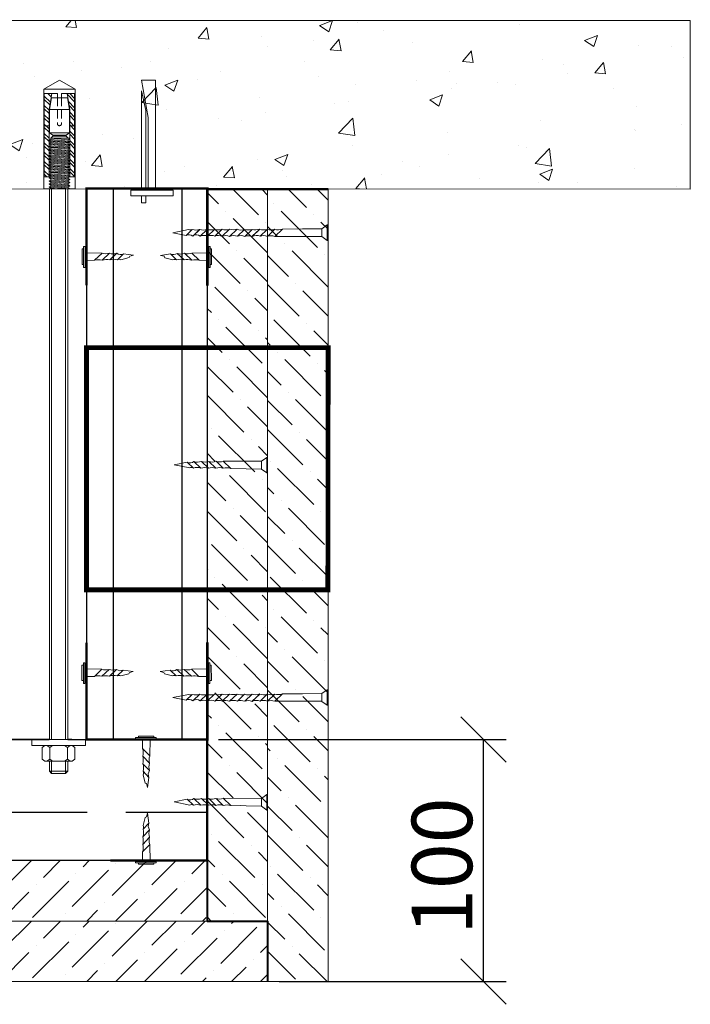
# Model space of a CAD drawing. Units: millimetres. Extents: x 1432 to 2199382, y 31364 to 319551.
# Drawn here: x 42166 to 44939, y 57237 to 61305 of the extents above; entities that cross this region are included whole.
import ezdxf

# ---------------------------------------------------------------- set-up
doc = ezdxf.new("R2010")
doc.units = ezdxf.units.MM
doc.set_wipeout_variables(frame=1)
doc.linetypes.add('DASHED', pattern=[7, 5, -2, 0])
doc.linetypes.add('HIDDEN2', pattern=[4.7625, 3.175, -1.5875])
doc.layers.get('Defpoints').update_dxf_attribs({"color": 253})
for name, color, linetype, lineweight in [('01_Техстронг Плита', 32, 'Continuous', 9), ('АР-Основные', 7, 'Continuous', 15), ('Огн состав', 1, 'Continuous', 40)]:
    doc.layers.add(name, color=color, linetype=linetype, lineweight=lineweight)
for name, color, linetype, lineweight, true_color in [('Анкеры и саморезы', 7, 'Continuous', 9, 0x000000), ('Размеры и выноски', 7, 'Continuous', 9, 0x000000), ('Строительные конструкции', 7, 'Continuous', 9, 0x000000), ('траверса', 7, 'Continuous', 9, 0x000000), ('Шпильки', 7, 'Continuous', 9, 0x000000)]:
    doc.layers.add(name, color=color, linetype=linetype, lineweight=lineweight, true_color=true_color)
doc.layers.add('профиль', color=7, linetype='Continuous', true_color=0x000000)
doc.styles.add('ISOCPEUR', font='isocpeur.ttf', dxfattribs={"width": 0.8, "height": 180})
doc.styles.get("Standard").update_dxf_attribs({"font": 'arial.ttf'})
doc.dimstyles.new('ISO-25', dxfattribs={"dimtxt": 2.5, "dimasz": 2.5, "dimexe": 1.25, "dimexo": 0.625, "dimtad": 1, "dimtxsty": 'Standard', "dimcen": 2.5, "dimadec": 0, "dimazin": 0, "dimtfac": 1, "dimtmove": 0, "dimatfit": 3, "dimfxl": 1, "dimarcsym": 0})

# ---------------------------------------------------------------- blocks, each defined once
blk = doc.blocks.new('*U497')
at = {"layer": 'Анкеры и саморезы', "lineweight": 5}
h = blk.add_hatch(dxfattribs=at)
h.set_pattern_fill('STEEL', color=256, scale=0.8)
h.set_pattern_definition([(45, (-16380.2264, 15704.676), (-1.79605122, 1.79605122), []), (45, (-16380.2264, 15705.946), (-1.79605122, 1.79605122), [])])
h.paths.add_polyline_path([(-4, 30.57), (-2.91, 36.7), (-5.84, 36.7), (-5.84, 4.7), (-4, 4.7)])
h.paths.add_polyline_path([(5.84, 36.7), (2.91, 36.7), (4, 30.57), (4, 4.7), (5.84, 4.7)])
for p, q in [((6, 38.3), (-6, 38.3)), ((-5.84, 36.7), (-5.84, 4.7)), ((-0.8, 36.7), (-5.84, 36.7)), ((-3.08, 35.02), (3.08, 35.02)), ((-0.8, 36.7), (-0.8, 35.02)), ((5.84, 36.7), (0.8, 36.7)), ((0.8, 36.7), (0.8, 35.02)), ((5.84, 36.7), (5.84, 4.7)), ((-4, 30.57), (-4, 4.7)), ((-3.86, 30.57), (3.86, 30.57)), ((4, 30.57), (4, 4.7)), ((-4, 24.3), (-5.84, 24.3)), ((4, 24.3), (5.84, 24.3)), ((-4, 19.24), (-3.61, 19.47)), ((-4, 19.24), (-3.35, 18.87)), ((3.86, 21.54), (-3.86, 21.54)), ((3.35, 19.02), (3.35, 19.47)), ((4, 18.64), (3.35, 19.02)), ((-4, 18.04), (-3.35, 18.42)), ((-4, 18.04), (-3.35, 17.67)), ((-4, 16.84), (-3.35, 17.22)), ((-4, 16.84), (-3.35, 16.47)), ((-4, 15.64), (-3.35, 16.02)), ((-4, 15.64), (-3.35, 15.27)), ((-3.35, 18.42), (-3.35, 18.87)), ((-3.35, 17.22), (-3.35, 17.67)), ((-3.35, 16.02), (-3.35, 16.47)), ((-3.35, 14.82), (-3.35, 15.27)), ((4, 18.64), (3.35, 18.27)), ((3.35, 17.82), (3.35, 18.27)), ((4, 17.44), (3.35, 17.82)), ((4, 17.44), (3.35, 17.07)), ((3.35, 16.62), (3.35, 17.07)), ((4, 16.24), (3.35, 16.62)), ((4, 16.24), (3.35, 15.87)), ((3.35, 15.42), (3.35, 15.87)), ((4, 15.04), (3.35, 15.42)), ((-4, 14.44), (-3.35, 14.82)), ((-4, 14.44), (-3.35, 14.07)), ((-4, 13.24), (-3.35, 13.62)), ((-4, 13.24), (-3.35, 12.87)), ((-4, 12.04), (-3.35, 12.42)), ((-4, 12.04), (-3.35, 11.67)), ((-3.35, 13.62), (-3.35, 14.07)), ((-3.35, 12.42), (-3.35, 12.87)), ((-3.35, 11.22), (-3.35, 11.67)), ((4, 15.04), (3.35, 14.67)), ((3.35, 14.22), (3.35, 14.67)), ((4, 13.84), (3.35, 14.22)), ((4, 13.84), (3.35, 13.47)), ((3.35, 13.02), (3.35, 13.47)), ((4, 12.64), (3.35, 13.02)), ((4, 12.64), (3.35, 12.27)), ((3.35, 11.82), (3.35, 12.27)), ((4, 11.44), (3.35, 11.82)), ((4, 11.44), (3.35, 11.07)), ((-4, 10.84), (-3.35, 11.22)), ((-4, 10.84), (-3.35, 10.47)), ((-4, 9.64), (-3.35, 10.02)), ((-4, 9.64), (-3.35, 9.27)), ((-4, 8.44), (-3.35, 8.82)), ((-4, 8.44), (-3.35, 8.07)), ((-4, 7.24), (-3.35, 7.62)), ((-3.35, 10.02), (-3.35, 10.47)), ((-3.35, 8.82), (-3.35, 9.27)), ((-3.35, 7.62), (-3.35, 8.07)), ((3.35, 10.62), (3.35, 11.07)), ((4, 10.24), (3.35, 10.62)), ((4, 10.24), (3.35, 9.87)), ((3.35, 9.42), (3.35, 9.87)), ((4, 9.04), (3.35, 9.42)), ((4, 9.04), (3.35, 8.67)), ((3.35, 8.22), (3.35, 8.67)), ((4, 7.84), (3.35, 8.22)), ((4, 7.84), (3.35, 7.47)), ((-3.76, 4.7), (-6, 4.7)), ((-4, 7.24), (-3.35, 6.87)), ((-4, 6.04), (-3.35, 6.42)), ((-4, 6.04), (-3.35, 5.67)), ((-4, 4.84), (-3.35, 5.22)), ((-4, 4.84), (-3.35, 4.47)), ((-4, 3.64), (-3.35, 4.02)), ((-3.35, 6.42), (-3.35, 6.87)), ((-3.35, 5.22), (-3.35, 5.67)), ((-3.35, 4.02), (-3.35, 4.47)), ((3.35, 7.02), (3.35, 7.47)), ((4, 6.64), (3.35, 7.02)), ((4, 6.64), (3.35, 6.27)), ((3.35, 5.82), (3.35, 6.27)), ((4, 5.44), (3.35, 5.82)), ((4, 5.44), (3.35, 5.07)), ((3.35, 4.62), (3.35, 5.07)), ((6, 4.7), (3.35, 4.7)), ((4, 4.24), (3.35, 4.62)), ((4, 4.24), (3.35, 3.87)), ((3.35, 3.42), (3.35, 3.87)), ((-4, 3.64), (-3.35, 3.27)), ((-4, 2.44), (-3.35, 2.82)), ((-4, 2.44), (-3.35, 2.07)), ((-4, 1.24), (-3.35, 1.62)), ((-4, 1.24), (-3.35, 0.87)), ((-4, 0.04), (-3.35, 0.42)), ((-4, 0.04), (-3.93, 0)), ((-3.35, 2.82), (-3.35, 3.27)), ((-3.35, 1.62), (-3.35, 2.07)), ((-3.35, 0.42), (-3.35, 0.87)), ((4, 3.04), (3.35, 3.42)), ((4, 3.04), (3.35, 2.67)), ((3.35, 2.22), (3.35, 2.67)), ((4, 1.84), (3.35, 2.22)), ((4, 1.84), (3.35, 1.47)), ((3.35, 1.02), (3.35, 1.47)), ((4, 0.64), (3.35, 1.02)), ((4, 0.64), (3.35, 0.27)), ((3.35, 0), (3.35, 0.27))]:
    blk.add_line(p, q, dxfattribs=at)
at = {"layer": 'Анкеры и саморезы', "lineweight": 5, "extrusion": (1.22461e-16, 5.99869e-32, -1)}
for p, q in [((-4, 30.57), (-2.91, 36.7)), ((-3.86, 30.57), (-3.08, 35.02)), ((2.91, 36.7), (4, 30.57)), ((3.08, 35.02), (3.86, 30.57)), ((-3.86, 21.54), (-3.86, 30.57)), ((3.86, 30.57), (3.86, 21.54)), ((-2.61, 20.7), (-3.86, 21.54)), ((2.61, 20.31), (-2.61, 20.31)), ((3.86, 21.54), (2.61, 20.7))]:
    blk.add_line(p, q, dxfattribs=at)
at = {"layer": 'Анкеры и саморезы', "linetype": 'HIDDEN2', "lineweight": 5}
for p, q in [((-0.8, 35.02), (-0.8, 25.1)), ((0.8, 35.02), (0.8, 25.1))]:
    blk.add_line(p, q, dxfattribs=at)
at = {"layer": 'Анкеры и саморезы', "lineweight": 5, "extrusion": (1.22461e-16, -5.99869e-32, -1)}
for p, q in [((3.35, 19.47), (-3.61, 19.47)), ((-2.61, 20.31), (-3.35, 19.47)), ((2.61, 20.7), (-2.61, 20.7)), ((3.35, 19.47), (2.61, 20.31))]:
    blk.add_line(p, q, dxfattribs=at)
at = {"layer": 'Анкеры и саморезы', "lineweight": 5, "extrusion": (-1.22461e-16, 4.49903e-32, -1)}
for p, q in [((3.35, 19.47), (-3.35, 18.87)), ((3.35, 19.47), (-3.35, 18.87)), ((3.35, 19.02), (-3.35, 18.42)), ((4, 18.64), (-4, 18.04)), ((4, 17.44), (-4, 16.84)), ((4, 16.24), (-4, 15.64)), ((3.35, 18.27), (-3.35, 17.67)), ((3.35, 17.82), (-3.35, 17.22)), ((3.35, 17.07), (-3.35, 16.47)), ((3.35, 16.62), (-3.35, 16.02)), ((3.35, 15.87), (-3.35, 15.27)), ((3.35, 15.42), (-3.35, 14.82)), ((4, 15.04), (-4, 14.44)), ((4, 13.84), (-4, 13.24)), ((4, 12.64), (-4, 12.04)), ((4, 11.44), (-4, 10.84)), ((3.35, 14.67), (-3.35, 14.07)), ((3.35, 14.22), (-3.35, 13.62)), ((3.35, 13.47), (-3.35, 12.87)), ((3.35, 13.02), (-3.35, 12.42)), ((3.35, 12.27), (-3.35, 11.67)), ((3.35, 11.82), (-3.35, 11.22)), ((4, 10.24), (-4, 9.64)), ((4, 9.04), (-4, 8.44)), ((4, 7.84), (-4, 7.24)), ((3.35, 11.07), (-3.35, 10.47)), ((3.35, 11.07), (-3.35, 10.47)), ((3.35, 10.62), (-3.35, 10.02)), ((3.35, 9.87), (-3.35, 9.27)), ((3.35, 9.87), (-3.35, 9.27)), ((3.35, 9.42), (-3.35, 8.82)), ((3.35, 8.67), (-3.35, 8.07)), ((3.35, 8.22), (-3.35, 7.62)), ((4, 6.64), (-4, 6.04)), ((4, 5.44), (-4, 4.84)), ((4, 4.24), (-4, 3.64)), ((3.35, 7.47), (-3.35, 6.87)), ((3.35, 7.02), (-3.35, 6.42)), ((3.35, 6.27), (-3.35, 5.67)), ((3.35, 5.82), (-3.35, 5.22)), ((3.35, 5.07), (-3.35, 4.47)), ((3.35, 4.62), (-3.35, 4.02)), ((3.35, 3.87), (-3.35, 3.27)), ((4, 3.04), (-4, 2.44)), ((4, 1.84), (-4, 1.24)), ((4, 0.64), (-4, 0.04)), ((3.35, 3.42), (-3.35, 2.82)), ((3.35, 2.67), (-3.35, 2.07)), ((3.35, 2.22), (-3.35, 1.62)), ((3.35, 1.47), (-3.35, 0.87)), ((3.35, 1.47), (-3.35, 0.87)), ((3.35, 1.02), (-3.35, 0.42)), ((3.35, 0.27), (0.36, 0)), ((3.35, 0.27), (0.36, 0))]:
    blk.add_line(p, q, dxfattribs=at)
at = {"layer": 'Анкеры и саморезы', "lineweight": 5, "ltscale": 5}
blk.add_line((6, 0), (-6, 0), dxfattribs=at)
at = {"layer": 'Анкеры и саморезы', "lineweight": 5}
blk.add_lwpolyline([(-6, 0), (-6, 38.3), (0, 41.77), (6, 38.3), (6, 0)], dxfattribs=at)
at = {"layer": 'Анкеры и саморезы', "linetype": 'HIDDEN2', "lineweight": 5}
blk.add_arc((0, 25.1), 0.8, 180, 0, dxfattribs=at)
blk = doc.blocks.new('*U90')
blk.add_wipeout([(-254.5, 4), (-254.5, -4), (0, -4), (0, 4)])
at = {"linetype": 'HIDDEN2', "ltscale": 100}
for p, q in [((-249.17, 5.03), (-248.31, 3.85)), ((-242.37, 5.03), (-243.22, 3.85)), ((-249.17, 2.66), (-248.31, 3.85)), ((-248.31, 3.85), (-243.22, 3.85)), ((-242.37, 2.66), (-243.22, 3.85)), ((-249.17, -2.66), (-248.31, -3.85)), ((-249.17, -5.03), (-248.31, -3.85)), ((-248.31, -3.85), (-243.22, -3.85)), ((-242.37, -2.66), (-243.22, -3.85)), ((-242.37, -5.03), (-243.22, -3.85))]:
    blk.add_line(p, q, dxfattribs=at)
at = {"linetype": 'HIDDEN2', "ltscale": 40}
for p, q in [((-253.5, 4), (-254.5, 3)), ((-254.5, -3), (-254.5, 3)), ((-249.17, 3), (-254.5, 3)), ((-249.17, 4), (-253.5, 4)), ((-253.5, -4), (-253.5, 4)), ((-254.5, -3), (-249.17, -3)), ((-253.5, -4), (-254.5, -3)), ((-253.5, -4), (-249.17, -4))]:
    blk.add_line(p, q, dxfattribs=at)
at = {"ltscale": 40}
for p, q in [((0, 4), (-239.7, 4)), ((0, 3), (-239.7, 3)), ((-239.7, -3), (0, -3)), ((0, -4), (-239.7, -4))]:
    blk.add_line(p, q, dxfattribs=at)
at = {"ltscale": 100}
blk.add_line((0, -4), (0, 4), dxfattribs=at)
at = {"linetype": 'HIDDEN2', "ltscale": 100}
for points in [[(-242.37, -11.7), (-242.37, 11.7), (-239.7, 11.7), (-239.7, -11.7)], [(-242.37, 5.91), (-243.22, 7.1), (-248.31, 7.1), (-249.17, 5.91), (-249.17, -5.91), (-248.31, -7.1), (-243.22, -7.1), (-242.37, -5.91)]]:
    blk.add_lwpolyline(points, close=True, dxfattribs=at)
blk = doc.blocks.new('_Oblique')
at = {"color": 0, "linetype": 'ByBlock', "lineweight": -2}
blk.add_line((-0.5, -0.5), (0.5, 0.5), dxfattribs=at)
blk = doc.blocks.new('*D935')
at = {"layer": 'Defpoints', "color": 0, "transparency": 16777216}
for p in [(42941.5, 58331.1), (44083.8, 58331.1), (43191.5, 57331.1)]:
    blk.add_point(p, dxfattribs=at)
at = {"layer": 'Размеры и выноски', "color": 0, "lineweight": -2, "transparency": 16777216}
for p, q in [((42988.4, 58331.1), (44177.5, 58331.1)), ((44083.8, 57331.1), (44083.8, 58331.1)), ((43238.4, 57331.1), (44177.5, 57331.1))]:
    blk.add_line(p, q, dxfattribs=at)
at = {"layer": 'Размеры и выноски', "color": 0, "lineweight": -2, "transparency": 16777216, "xscale": 187.5, "yscale": 187.5, "zscale": 187.5}
for p, rotation in [((44083.8, 58331.1), 90), ((44083.8, 57331.1), 270)]:
    blk.add_blockref('_Oblique', p, dxfattribs=dict(at, rotation=rotation))
at = {"layer": 'Размеры и выноски', "color": 0, "transparency": 16777216, "insert": (43911.9, 57807.8), "char_height": 180, "attachment_point": 5, "rotation": 90, "style": 'ISOCPEUR'}
blk.add_mtext('{\\H1.38889x;1\\H1x;00}', dxfattribs=at)
blk = doc.blocks.new('Саморез 25')
at = {"color": 18, "true_color": 0x000000}
for p, q in [((2.22, 1.41), (16.03, 1.47)), ((2.22, -1.41), (13.33, -1.14))]:
    blk.add_line(p, q, dxfattribs=at)
at = {"layer": 'АР-Основные'}
for points in [[(0, 2.8), (0, -2.8)], [(0.3, 2.8), (0, 2.8)], [(0.3, 2.8), (0.3, -2.8)], [(2.22, 1.41), (0.3, 2.8)], [(2.22, -1.41), (2.22, 1.41)], [(13.33, -1.14), (16.03, 1.47)], [(16.03, -1.11), (18.65, 1.4)], [(18.74, -1.09), (21.31, 1.38)], [(21.45, -1.07), (23.98, 1.36)], [(24.16, -1.05), (26.64, 1.34)], [(26.86, -1.03), (29.09, 1.12)], [(28.18, -0.99), (33.86, 0.16)], [(29.09, 1.12), (33.85, 0.16)], [(0.3, -2.8), (0, -2.8)], [(0.3, -2.8), (2.22, -1.41)]]:
    blk.add_lwpolyline(points, dxfattribs=at)
for points in [[(18.7, 1.45, -0.189572), (16.03, 1.47, -0.286419)], [(21.31, 1.38, -0.209667), (18.7, 1.45, -0.286419)], [(23.98, 1.36, -0.189861), (21.31, 1.38, -0.286419)], [(26.64, 1.34, -0.189861), (23.98, 1.36, -0.286419)], [(29.09, 1.12, -0.29379), (26.64, 1.34, -0.286419)], [(13.33, -1.14, -0.134316), (16.03, -1.11, -0.281599)], [(16.03, -1.11, -0.160342), (18.74, -1.09, -0.281599)], [(18.74, -1.09, -0.160342), (21.45, -1.07, -0.281599)], [(21.45, -1.07, -0.160342), (24.16, -1.05, -0.281599)], [(24.16, -1.05, -0.160342), (26.86, -1.03, -0.281599)], [(26.86, -1.03, -0.272032), (28.18, -0.99, -0.272032)]]:
    blk.add_lwpolyline(points, format="xyb", dxfattribs=at)
blk = doc.blocks.new('A$C66B9649C')
blk.add_line((2.22, 1.41), (9.3, 1.34))
at = {"layer": 'АР-Основные'}
for points in [[(0, -2.8), (0, 2.8)], [(0.3, 2.8), (0, 2.8)], [(0.3, -2.8), (0.3, 2.8)], [(0.3, 2.8), (2.22, 1.41)], [(2.22, 1.41), (2.22, -1.41)], [(16.53, 1.29), (9.3, 1.34)], [(16.53, 1.29), (19.32, -1.38)], [(19.32, 1.2), (21.98, -1.36)], [(22.03, 1.18), (24.6, -1.3)], [(24.72, 1.28), (27.51, -1.4)], [(24.74, 1.26), (27.45, -1.34)], [(27.51, 1.18), (30.18, -1.38)], [(30.22, 1.16), (32.79, -1.31)], [(32.94, 1.25), (35.64, -1.35)], [(35.64, 1.23), (38.26, -1.29)], [(38.35, 1.21), (40.92, -1.27)], [(41.06, 1.18), (43.59, -1.25)], [(43.77, 1.16), (46.25, -1.23)], [(46.45, 1.16), (48.93, -1.23)], [(46.47, 1.14), (48.7, -1)], [(49.16, 1.14), (51.39, -1)], [(50.47, 1.11), (56.16, -0.04)], [(0.3, -2.8), (0, -2.8)], [(2.22, -1.41), (0.3, -2.8)], [(2.22, -1.35), (19.32, -1.38)], [(51.39, -1), (56.15, -0.04)]]:
    blk.add_lwpolyline(points, dxfattribs=at)
for points in [[(16.53, 1.29, 0.156154), (19.32, 1.2, 0.281599)], [(19.32, 1.2, 0.160342), (22.03, 1.18, 0.281599)], [(22.03, 1.18, 0.200111), (24.74, 1.26, 0.281599)], [(24.72, 1.28, 0.156154), (27.51, 1.18, 0.281599)], [(27.51, 1.18, 0.160342), (30.22, 1.16, 0.281599)], [(30.22, 1.16, 0.200111), (32.93, 1.25, 0.281599)], [(32.94, 1.25, 0.134316), (35.64, 1.23, 0.281599)], [(35.64, 1.23, 0.160342), (38.35, 1.21, 0.281599)], [(38.35, 1.21, 0.160342), (41.06, 1.18, 0.281599)], [(41.06, 1.18, 0.160342), (43.77, 1.16, 0.281599)], [(43.77, 1.16, 0.160342), (46.47, 1.14, 0.281599)], [(46.45, 1.16, 0.160342), (49.16, 1.14, 0.281599)], [(49.16, 1.14, 0.272032), (50.47, 1.11, 0.272032)], [(21.98, -1.36, 0.189572), (19.32, -1.38, 0.286419)], [(24.6, -1.3, 0.209667), (21.98, -1.36, 0.286419)], [(27.51, -1.4, 0.214536), (24.6, -1.3, 0.286419)], [(30.18, -1.38, 0.189572), (27.51, -1.4, 0.286419)], [(32.79, -1.31, 0.209667), (30.18, -1.38, 0.286419)], [(35.64, -1.35, 0.199718), (32.79, -1.31, 0.286419)], [(38.31, -1.33, 0.189572), (35.64, -1.35, 0.286419)], [(40.92, -1.27, 0.209667), (38.31, -1.33, 0.286419)], [(43.59, -1.25, 0.189861), (40.92, -1.27, 0.286419)], [(46.25, -1.23, 0.189861), (43.59, -1.25, 0.286419)], [(48.7, -1, 0.29379), (46.25, -1.23, 0.286419)], [(51.39, -1, 0.29379), (48.93, -1.23, 0.286419)]]:
    blk.add_lwpolyline(points, format="xyb", dxfattribs=at)
blk = doc.blocks.new('Саморез с прессшайбой и сверлом')
for p, q in [((-419.84, -5083.87), (-420.6, -5086.82)), ((-421.44, -5088.37), (-421.95, -5084.79)), ((-421.1, -5087.04), (-421.44, -5088.37)), ((-420.6, -5086.82), (-421.1, -5087.04))]:
    blk.add_line(p, q)
at = {"layer": 'АР-Основные'}
for points in [[(-424.58, -5070.38), (-417.07, -5070.38)], [(-424.58, -5070.9), (-424.58, -5070.38)], [(-424.58, -5070.9), (-417.07, -5070.9)], [(-423.76, -5069.88), (-418.15, -5069.88)], [(-423.76, -5070.38), (-423.76, -5069.88)], [(-422.35, -5070.9), (-422.26, -5077.06)], [(-419.65, -5074.35), (-419.55, -5070.9)], [(-418.15, -5070.38), (-418.15, -5069.88)], [(-417.07, -5070.9), (-417.07, -5070.38)], [(-419.65, -5074.35), (-422.22, -5077.01)], [(-419.68, -5077.05), (-422.19, -5079.67)], [(-419.78, -5079.85), (-422.17, -5082.34)], [(-419.81, -5082.56), (-421.95, -5084.79)]]:
    blk.add_lwpolyline(points, dxfattribs=at)
for points in [[(-419.65, -5074.35, 0.134316), (-419.68, -5077.05, 0.281599)], [(-422.19, -5079.67, 0.175921), (-422.26, -5077.06, 0.286419)], [(-422.17, -5082.34, 0.189861), (-422.19, -5079.67, 0.286419)], [(-419.78, -5079.85, 0.160342), (-419.81, -5082.56, 0.281599)], [(-419.68, -5077.05, 0.125559), (-419.78, -5079.85, 0.281599)], [(-421.95, -5084.79, 0.29379), (-422.17, -5082.34, 0.286419)], [(-419.81, -5082.56, 0.272032), (-419.84, -5083.87, 0.272032)]]:
    blk.add_lwpolyline(points, format="xyb", dxfattribs=at)
blk = doc.blocks.new('Анкер-Клин 40')
at = {"layer": 'Анкеры и саморезы'}
blk.add_lwpolyline([(0, 8.92), (2.02, 8.92), (2.02, -6.47), (0, -6.47)], close=True, dxfattribs=at)
for points in [[(2.02, 2.5), (42.02, 2.5), (42.02, -2.5), (28.47, -0.06), (2.02, -0.06)], [(2.02, 2.5), (2.02, -0.06)], [(0, -1.02), (-2.59, -1.02), (-2.59, -2.5), (0, -2.5)], [(38.11, -2.5), (2.02, -2.5), (2.02, -1.02), (31, -1.02), (38.11, -2.5)]]:
    blk.add_lwpolyline(points, dxfattribs=at)

msp = doc.modelspace()

# ---------------------------------------------------------------- hatches: boundary and pattern name
at = {"layer": '01_Техстронг Плита', "ltscale": 4}
h = msp.add_hatch(dxfattribs=at)
h.set_pattern_fill('ANSI36', color=32, scale=26.658783, angle=-90, style=0)
h.set_pattern_definition([(315, (-135411.39, 164608.83), (164.589356, -44.888006), [211.60409, -42.32082, 0, -42.32082])])
h.paths.add_polyline_path([(42941.506, 57581.309), (43191.506, 57581.309), (43191.343, 60604.847), (42941.343, 60604.847)])
h = msp.add_hatch(dxfattribs=at)
h.set_pattern_fill('ANSI36', color=32, scale=26.658783, angle=-90, style=0)
h.set_pattern_definition([(315, (-135661.39, 164608.83), (164.589356, -44.888006), [211.60409, -42.32082, 0, -42.32082])])
h.paths.add_polyline_path([(43191.506, 57331.341), (43441.506, 57331.341), (43441.506, 60604.788), (43191.506, 60604.788)])
h = msp.add_hatch(dxfattribs=at)
h.set_pattern_fill('ANSI36', color=32, scale=26.658783, style=0)
h.set_pattern_definition([(45, (-68788.7, -121521.77), (44.888006, 164.589356), [211.60409, -42.32082, 0, -42.32082])])
h.paths.add_polyline_path([(42941.506, 57831.127), (42941.506, 57581.127), (33645.757, 57581.127), (33645.757, 57831.127)])
h = msp.add_hatch(dxfattribs=at)
h.set_pattern_fill('ANSI36', color=32, scale=26.658783, style=0)
h.set_pattern_definition([(45, (-68788.7, -121771.77), (44.888006, 164.589356), [211.60409, -42.32082, 0, -42.32082])])
h.paths.add_polyline_path([(43191.506, 57581.234), (43191.506, 57331.234), (33395.757, 57331.127), (33395.757, 57581.127)])
at = {"layer": 'Строительные конструкции'}
h = msp.add_hatch(dxfattribs=at)
h.set_pattern_fill('AR-CONC', color=256, scale=3)
h.set_pattern_definition([(50, (-297237.3, 10345.3), (546.554, -47.81726), [57.15, -628.65]), (355, (-297237.3, 10345.3), (-105.7303, 573.1705), [45.72, -502.92175]), (100.45144, (-297191.76, 10341.34), (440.82374, 525.35326), [48.57, -534.2707]), (46.1842, (-297237.3, 10497.7), (813.2371, -126.127), [85.725, -942.975]), (96.63556, (-297169.5, 10487.2), (712.2124, 742.2784), [72.855, -801.4068]), (351.18415, (-297237.3, 10497.7), (712.2124, 742.2784), [68.58, -754.3792]), (21, (-297161.1, 10459.6), (454.8432, -306.7956), [57.15, -628.65]), (326, (-297161.1, 10459.6), (185.4061, 552.5639), [45.72, -502.92]), (71.45144, (-297123.2, 10434.06), (640.24926, 245.7683), [48.57, -534.2698]), (37.5, (-297237.3, 10345.32), (9.26581, 253.66512), [0, -496.824, 0, -510.54, 0, -504.825]), (7.5, (-297237.3, 10345.32), (200.45899, 300.54172), [0, -291.084, 0, -485.394, 0, -192.405]), (327.5, (-297407.23, 10345.32), (406.77179, -17.18623), [0, -190.5, 0, -594.36, 0, -788.67]), (317.5, (-297483.43, 10345.32), (444.38754, 76.27947), [0, -247.65, 0, -394.716, 0, -560.07])])
h.paths.add_polyline_path([(42219.93, 60605.045), (42219.93, 60606.563), (42266.4, 60606.563), (42266.4, 61017.105), (42330.914, 61054.352), (42395.428, 61017.105), (42395.428, 60606.563), (42441.898, 60606.563), (44938.625, 60604.408), (44938.625, 61301.532), (39781.534, 61301.532), (32246.335, 61304.509), (32246.335, 60607.385), (34191.521, 60606.929), (34191.521, 61018.878), (34256.035, 61056.125), (34320.549, 61018.878), (34320.549, 60606.898)])

# ---------------------------------------------------------------- linework, layer by layer
at = {"layer": '01_Техстронг Плита', "color": 32, "ltscale": 4}
for points in [[(42941.506, 57581.309), (43191.506, 57581.309), (43191.343, 60604.847), (42941.343, 60604.847)], [(43191.506, 57331.341), (43441.506, 57331.341), (43441.506, 60604.788), (43191.506, 60604.788)], [(42941.506, 57831.127), (42941.506, 57581.127), (33645.757, 57581.127), (33645.757, 57831.127)], [(43191.506, 57581.234), (43191.506, 57331.234), (33395.757, 57331.127), (33395.757, 57581.127)]]:
    msp.add_lwpolyline(points, close=True, dxfattribs=at)
at = {"layer": 'Огн состав', "color": 1, "lineweight": 50}
msp.add_lwpolyline([(42941.343, 60604.847), (43441.506, 60604.847)], dxfattribs=at)
at = {"layer": 'Огн состав'}
msp.add_lwpolyline([(42941.973, 57831.127), (42941.973, 57581.309), (43191.506, 57581.127), (43191.506, 57331.341)], dxfattribs=at)
at = {"layer": 'профиль'}
msp.add_lwpolyline([(42942.206, 60606.939), (42442.426, 60606.939), (42442.426, 58331.127), (42942.206, 58331.127)], close=True, dxfattribs=at)
for points in [[(42554.27, 58331.127), (42554.27, 60606.939)], [(42837.47, 58331.127), (42837.47, 60606.939)]]:
    msp.add_lwpolyline(points, dxfattribs=at)
at = {"layer": 'профиль', "color": 7, "ltscale": 4}
msp.add_lwpolyline([(42941.506, 58331.127), (42941.506, 57831.127), (33645.835, 57831.127), (33645.835, 58331.127)], close=True, dxfattribs=at)
at = {"layer": 'профиль', "const_width": 10}
msp.add_lwpolyline([(42541.506, 57831.127), (42941.506, 57831.127), (42941.506, 58331.127), (42541.506, 58331.127)], dxfattribs=at)
at = {"layer": 'Строительные конструкции'}
msp.add_lwpolyline([(39781.534, 61301.532), (32246.335, 61304.509), (32246.335, 60607.385), (44938.625, 60604.408), (44938.625, 61301.532)], close=True, dxfattribs=at)
at = {"layer": 'траверса', "linetype": 'DASHED', "lineweight": 30, "ltscale": 80}
msp.add_lwpolyline([(42941.506, 58331.127), (33645.835, 58331.127), (33645.835, 58031.127), (42941.506, 58031.127)], close=True, dxfattribs=at)

# ---------------------------------------------------------------- block references
at = {"layer": 'Анкеры и саморезы'}
for name, p, xscale, yscale, zscale in [('*U497', (42330.914, 60605.261), -10.75237581474681, 10.75237581474681, 10.75237581474681), ('A$C66B9649C', (43441.506, 60425.008), -11.43197688835194, 11.43197688835194, 11.43197688835194), ('Саморез 25', (43191.506, 59464.235), -11.43197688835194, 11.43197688835194, 11.43197688835194), ('A$C66B9649C', (43441.506, 58504.723), -11.43197688835194, 11.43197688835194, 11.43197688835194), ('Саморез с прессшайбой и сверлом', (37877.22, 116303.741), -11.43197688835194, 11.43197688835194, 11.43197688835194), ('Саморез 25', (43191.506, 58071.61), -11.43197688835194, 11.43197688835194, 11.43197688835194)]:
    msp.add_blockref(name, p, dxfattribs=dict(at, xscale=xscale, yscale=yscale, zscale=zscale))
for name, p, xscale, yscale, zscale, rotation in [('Анкер-Клин 40', (42698.906, 60577.023), -11.38259537532902, 11.38259537532902, 11.38259537532902, 270), ('Саморез с прессшайбой и сверлом', (100926.413, 55606.982), 11.43197688835194, 11.43197688835194, 11.43197688835194, 270.0925224168903), ('Саморез с прессшайбой и сверлом', (100925.147, 53888.131), 11.43197688835194, 11.43197688835194, 11.43197688835194, 270.0925224168903), ('Саморез с прессшайбой и сверлом', (37877.22, -142.912), 11.43197688835194, 11.43197688835194, 11.43197688835194, 180)]:
    msp.add_blockref(name, p, dxfattribs=dict(at, xscale=xscale, yscale=yscale, zscale=zscale, rotation=rotation))

# ---------------------------------------------------------------- dimensions: what is measured, and where the dimension line sits
at = {"layer": 'Размеры и выноски'}
dim = msp.add_linear_dim(base=(44083.769, 58331.127), p1=(43191.506, 57331.127), p2=(42941.506, 58331.127), angle=90, text='{\\H1.38889x;1\\H1x;00}', dimstyle='ISO-25', override={"dimscale": 75, "dimtxt": 250, "dimtxsty": 'ISOCPEUR', "dimblk1": 'Oblique', "dimblk2": 'Oblique', "dimsah": 1, "dimatfit": 0}, dxfattribs=at)
dim.commit()
dim.dimension.update_dxf_attribs({"geometry": '*D935', "text_midpoint": (44083.769, 57807.775), "dimtype": 160})

# ---------------------------------------------------------------- next in the draw order: block references
at = {"layer": 'Шпильки', "xscale": 9.48743756940716, "yscale": 9.48743756940716, "zscale": 9.48743756940716, "rotation": 90}
msp.add_blockref('*U90', (42327.029, 60605.261), dxfattribs=at)

# ---------------------------------------------------------------- next in the draw order: linework, layer by layer
at = {"layer": 'Огн состав', "color": 253, "linetype": 'HIDDEN2', "lineweight": 50, "ltscale": 30, "const_width": 20}
msp.add_lwpolyline([(42442.427, 59949.651), (43441.507, 59949.651), (43440.504, 58949.651), (42442.427, 58949.651), (42442.427, 59949.651)], dxfattribs=at)
at = {"layer": 'профиль', "const_width": 10}
for points in [[(42442.348, 60206.939), (42442.504, 60606.939), (42942.283, 60606.939), (42942.283, 60205.537)], [(42442.27, 58731.127), (42442.426, 58331.127), (42942.206, 58331.127), (42942.206, 58732.529)]]:
    msp.add_lwpolyline(points, dxfattribs=at)

# ---------------------------------------------------------------- next in the draw order: block references
at = {"layer": 'Анкеры и саморезы', "xscale": -11.43197688835194, "yscale": 11.43197688835194, "zscale": 11.43197688835194, "rotation": 90}
for p in [(-15533.507, 55513.374), (-15534.774, 53794.522)]:
    msp.add_blockref('Саморез с прессшайбой и сверлом', p, dxfattribs=at)

doc.saveas('drawing.dxf')
